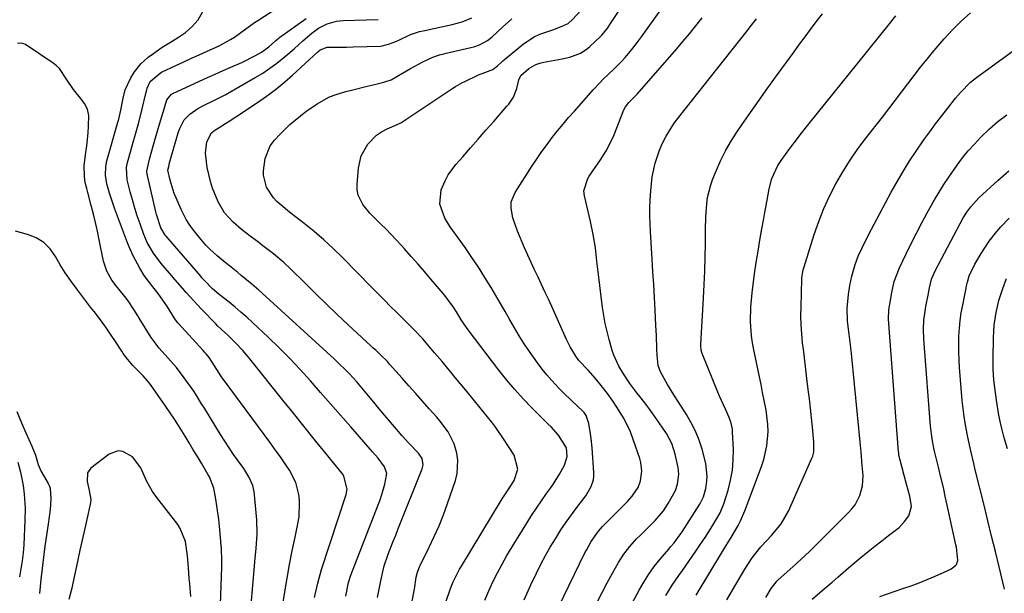
# Model space of a CAD drawing. Units: inches. Extents: x 1857358 to 1862611, y 431724 to 437078.
# Drawn here: x 1859221 to 1859547, y 432763 to 432953 of the extents above; entities that cross this region are included whole.
import ezdxf

# ---------------------------------------------------------------- set-up
doc = ezdxf.new("R2010")
doc.units = ezdxf.units.IN
doc.header["$MEASUREMENT"] = 0
doc.layers.add('7', color=7, linetype='Continuous')
doc.layers.add('8', color=7, linetype='Continuous')

msp = doc.modelspace()

# ---------------------------------------------------------------- linework, layer by layer
at = {"layer": '7', "color": 18}
for points in [[(1859387.8, 432760.7, 1892), (1859390.06, 432765.63, 1892), (1859391.93, 432769.56, 1892), (1859393.38, 432772.47, 1892), (1859394.89, 432775.35, 1892), (1859396.5, 432778.17, 1892), (1859398.17, 432780.97, 1892), (1859400.04, 432783.89, 1892), (1859401.73, 432786.41, 1892), (1859403.51, 432788.87, 1892), (1859405.33, 432791.29, 1892), (1859408.29, 432795.15, 1892), (1859410.06, 432798.28, 1892), (1859410.76, 432800.54, 1892), (1859410.88, 432801.7, 1892), (1859410.88, 432802.89, 1892), (1859410.33, 432811.09, 1892), (1859410.04, 432814.18, 1892), (1859409.84, 432815.71, 1892), (1859409.3, 432819.17, 1892), (1859408.36, 432821.87, 1892), (1859407.69, 432822.8, 1892), (1859407.3, 432823.21, 1892), (1859403.75, 432826.56, 1892), (1859400.88, 432829.37, 1892), (1859399.47, 432830.8, 1892), (1859397.03, 432833.38, 1892), (1859395.37, 432835.27, 1892), (1859393.8, 432837.24, 1892), (1859392.29, 432839.26, 1892), (1859389.62, 432843.04, 1892), (1859387.87, 432845.6, 1892), (1859386.18, 432848.21, 1892), (1859384.6, 432850.87, 1892), (1859383.07, 432853.57, 1892), (1859381.58, 432856.29, 1892), (1859380.05, 432858.99, 1892), (1859378.47, 432861.67, 1892), (1859376.86, 432864.32, 1892), (1859374.81, 432867.63, 1892), (1859372.69, 432870.96, 1892), (1859370.53, 432874.27, 1892), (1859368.3, 432877.53, 1892), (1859366.02, 432880.76, 1892), (1859363.37, 432884.43, 1892), (1859361.61, 432887.28, 1892), (1859359.88, 432891.94, 1892), (1859360.34, 432896.68, 1892), (1859361.63, 432899.66, 1892), (1859362.66, 432901.58, 1892), (1859365.26, 432905.1, 1892), (1859367.49, 432907.62, 1892), (1859370.07, 432910.55, 1892), (1859372.64, 432913.48, 1892), (1859375.2, 432916.42, 1892), (1859377.76, 432919.36, 1892), (1859382.11, 432924.38, 1892), (1859382.71, 432925.1, 1892), (1859384.33, 432927.4, 1892), (1859385.47, 432930.29, 1892), (1859386.1, 432933.16, 1892), (1859386.79, 432934.58, 1892), (1859389.39, 432936.85, 1892), (1859391.73, 432938.22, 1892), (1859393, 432938.66, 1892), (1859394.32, 432939, 1892), (1859400.47, 432940.08, 1892), (1859402.97, 432940.65, 1892), (1859406.56, 432942.01, 1892), (1859408.68, 432943.37, 1892), (1859409.65, 432944.2, 1892), (1859413.1, 432947.5, 1892), (1859413.54, 432947.95, 1892), (1859415.52, 432950.4, 1892), (1859416.24, 432951.44, 1892), (1859439.88, 432987.27, 1892)], [(1859399.33, 432758.53, 1894), (1859407.99, 432776.23, 1894), (1859408.48, 432777.21, 1894), (1859410.09, 432780.06, 1894), (1859412.51, 432783.5, 1894), (1859413.83, 432785.04, 1894), (1859416.09, 432787.36, 1894), (1859418.39, 432789.66, 1894), (1859419.53, 432790.81, 1894), (1859422.06, 432793.34, 1894), (1859423.62, 432795.08, 1894), (1859425.56, 432797.98, 1894), (1859426.36, 432800.13, 1894), (1859426.77, 432803.33, 1894), (1859426.49, 432806.19, 1894), (1859426.12, 432807.6, 1894), (1859423.97, 432813.89, 1894), (1859423.02, 432816.36, 1894), (1859421.95, 432818.77, 1894), (1859420.7, 432821.09, 1894), (1859419.34, 432823.35, 1894), (1859417.3, 432826.42, 1894), (1859415.42, 432829.07, 1894), (1859413.39, 432831.75, 1894), (1859411.45, 432834.08, 1894), (1859409.02, 432836.8, 1894), (1859406, 432840.11, 1894), (1859404.95, 432841.55, 1894), (1859403.06, 432844.64, 1894), (1859401.85, 432847.06, 1894), (1859396.97, 432857.92, 1894), (1859395.86, 432860.37, 1894), (1859394.73, 432862.81, 1894), (1859393.59, 432865.25, 1894), (1859392.43, 432867.68, 1894), (1859391.28, 432870.11, 1894), (1859390.15, 432872.55, 1894), (1859389.05, 432875, 1894), (1859387.96, 432877.47, 1894), (1859385.61, 432882.9, 1894), (1859384.14, 432887.35, 1894), (1859383.51, 432890.63, 1894), (1859383.52, 432892.63, 1894), (1859384.82, 432895.76, 1894), (1859390.53, 432904.62, 1894), (1859392.11, 432907, 1894), (1859393.74, 432909.36, 1894), (1859395.42, 432911.67, 1894), (1859397.13, 432913.96, 1894), (1859398.91, 432916.21, 1894), (1859400.72, 432918.42, 1894), (1859402.58, 432920.6, 1894), (1859404.47, 432922.74, 1894), (1859407.72, 432926.34, 1894), (1859410.67, 432929.78, 1894), (1859412.64, 432931.94, 1894), (1859414.06, 432933.38, 1894), (1859417.57, 432936.7, 1894), (1859420.07, 432939.2, 1894), (1859421.26, 432940.51, 1894), (1859423.53, 432943.22, 1894), (1859425.7, 432946.02, 1894), (1859426.74, 432947.45, 1894), (1859444.81, 432972.79, 1894)], [(1859307.81, 432758.42, 1878), (1859308.57, 432763.31, 1878), (1859309.32, 432767.86, 1878), (1859310.13, 432772.4, 1878), (1859311.01, 432776.93, 1878), (1859311.95, 432781.45, 1878), (1859312.9, 432785.87, 1878), (1859313.28, 432788.18, 1878), (1859313.47, 432792.82, 1878), (1859313.29, 432795.15, 1878), (1859312.18, 432799.63, 1878), (1859310.06, 432803.73, 1878), (1859309.13, 432805.11, 1878), (1859307.32, 432807.74, 1878), (1859305.5, 432810.35, 1878), (1859303.64, 432812.94, 1878), (1859301.76, 432815.52, 1878), (1859289.77, 432831.64, 1878), (1859287.63, 432834.69, 1878), (1859285.31, 432838.33, 1878), (1859283.45, 432841.06, 1878), (1859282.49, 432842.27, 1878), (1859281.98, 432842.86, 1878), (1859281.47, 432843.43, 1878), (1859273.21, 432852.45, 1878), (1859272.34, 432853.55, 1878), (1859272.08, 432853.93, 1878), (1859269.42, 432858.15, 1878), (1859268.15, 432860.06, 1878), (1859266.55, 432862.24, 1878), (1859264.79, 432864.48, 1878), (1859262, 432868.3, 1878), (1859260.54, 432870.7, 1878), (1859258.3, 432874.81, 1878), (1859257.34, 432876.94, 1878), (1859256.45, 432879.12, 1878), (1859252.12, 432890.58, 1878), (1859250.98, 432893.86, 1878), (1859250.47, 432895.51, 1878), (1859249.6, 432898.67, 1878), (1859249.14, 432901.51, 1878), (1859249.23, 432904.38, 1878), (1859249.62, 432906.26, 1878), (1859253.26, 432919.15, 1878), (1859253.54, 432920.13, 1878), (1859254.27, 432923.09, 1878), (1859254.97, 432927.07, 1878), (1859255.68, 432929.78, 1878), (1859257.6, 432933.79, 1878), (1859258.74, 432935.74, 1878), (1859260.83, 432938.43, 1878), (1859263.34, 432940.7, 1878), (1859264.67, 432941.68, 1878), (1859267.89, 432943.93, 1878), (1859271.22, 432946.01, 1878), (1859273.31, 432947.24, 1878), (1859275.71, 432948.87, 1878), (1859277.87, 432950.82, 1878), (1859279.83, 432952.99, 1878), (1859281.38, 432955.83, 1878)], [(1859350.63, 432759.67, 1886), (1859351.47, 432764.2, 1886), (1859352.11, 432768.16, 1886), (1859352.53, 432769.9, 1886), (1859352.91, 432771.03, 1886), (1859353.15, 432771.58, 1886), (1859353.4, 432772.12, 1886), (1859356.38, 432778.11, 1886), (1859358.07, 432781.66, 1886), (1859359.66, 432785.26, 1886), (1859361.1, 432788.92, 1886), (1859362.45, 432792.62, 1886), (1859365.09, 432800.31, 1886), (1859365.64, 432802.54, 1886), (1859365.85, 432807.06, 1886), (1859365.49, 432809.34, 1886), (1859364.66, 432812.4, 1886), (1859362.63, 432816.42, 1886), (1859359.86, 432820.06, 1886), (1859358.88, 432821.22, 1886), (1859356.41, 432824.05, 1886), (1859354.17, 432826.61, 1886), (1859351.93, 432829.16, 1886), (1859349.67, 432831.7, 1886), (1859347.41, 432834.24, 1886), (1859343.26, 432838.88, 1886), (1859342.52, 432839.68, 1886), (1859340.24, 432841.97, 1886), (1859338.66, 432843.45, 1886), (1859337.87, 432844.19, 1886), (1859337.08, 432844.92, 1886), (1859329.52, 432851.92, 1886), (1859325.91, 432855.31, 1886), (1859322.32, 432858.72, 1886), (1859318.78, 432862.17, 1886), (1859315.26, 432865.65, 1886), (1859310.36, 432870.57, 1886), (1859308.22, 432872.6, 1886), (1859304.82, 432875.45, 1886), (1859301.29, 432878.14, 1886), (1859299.94, 432879.14, 1886), (1859297.06, 432881.31, 1886), (1859294.21, 432883.54, 1886), (1859291.47, 432885.88, 1886), (1859288.56, 432889.02, 1886), (1859286.43, 432892.69, 1886), (1859284.65, 432897.16, 1886), (1859283.9, 432899.42, 1886), (1859282.85, 432904.08, 1886), (1859282.28, 432908.81, 1886), (1859282.74, 432912.59, 1886), (1859284.3, 432915.52, 1886), (1859285.32, 432916.42, 1886), (1859285.88, 432916.81, 1886), (1859289.79, 432919.26, 1886), (1859292.31, 432920.86, 1886), (1859294.83, 432922.48, 1886), (1859297.33, 432924.13, 1886), (1859299.82, 432925.8, 1886), (1859303.26, 432928.22, 1886), (1859305.96, 432930.27, 1886), (1859308.57, 432932.43, 1886), (1859311.12, 432934.68, 1886), (1859319.5, 432942.4, 1886), (1859320.29, 432943.03, 1886), (1859322.58, 432943.98, 1886), (1859323.08, 432944.02, 1886), (1859326.65, 432944.01, 1886), (1859328.94, 432944.02, 1886), (1859331.23, 432944.05, 1886), (1859335.81, 432944.16, 1886), (1859340.31, 432944.35, 1886), (1859342.87, 432944.91, 1886), (1859345.34, 432945.87, 1886), (1859346.14, 432946.23, 1886), (1859350.21, 432948.16, 1886), (1859353.19, 432949.12, 1886), (1859354.41, 432949.4, 1886), (1859363.97, 432951.43, 1886), (1859367.31, 432952.38, 1886), (1859370.5, 432953.75, 1886)], [(1859412.02, 432759.89, 1896), (1859413.67, 432763.15, 1896), (1859415.39, 432766.36, 1896), (1859417.15, 432769.55, 1896), (1859419.1, 432773.02, 1896), (1859420.86, 432775.81, 1896), (1859422.88, 432778.42, 1896), (1859425.1, 432780.88, 1896), (1859426.26, 432782.06, 1896), (1859429.28, 432784.98, 1896), (1859431.27, 432786.99, 1896), (1859434.01, 432790.24, 1896), (1859435.6, 432792.59, 1896), (1859437.96, 432796.96, 1896), (1859438.69, 432799.06, 1896), (1859439.09, 432802.37, 1896), (1859438.83, 432804.58, 1896), (1859437.87, 432808.99, 1896), (1859436.74, 432812.55, 1896), (1859434.96, 432815.84, 1896), (1859432.57, 432819.42, 1896), (1859431.03, 432821.64, 1896), (1859429.46, 432823.84, 1896), (1859427.83, 432825.99, 1896), (1859426.16, 432828.12, 1896), (1859425.18, 432829.33, 1896), (1859422.86, 432832.4, 1896), (1859420.74, 432835.6, 1896), (1859419.15, 432838.2, 1896), (1859417.5, 432841.84, 1896), (1859417.01, 432843.36, 1896), (1859415.97, 432847.04, 1896), (1859415.3, 432849.67, 1896), (1859414.7, 432852.31, 1896), (1859414.23, 432854.98, 1896), (1859413.84, 432857.66, 1896), (1859412.49, 432868.56, 1896), (1859411.95, 432872.99, 1896), (1859411.42, 432877.43, 1896), (1859410.75, 432881.84, 1896), (1859409.83, 432886.2, 1896), (1859407.79, 432894.63, 1896), (1859407.6, 432896.34, 1896), (1859408.89, 432900.43, 1896), (1859409.35, 432901.17, 1896), (1859413.13, 432906.62, 1896), (1859415.02, 432909.54, 1896), (1859417.15, 432913.66, 1896), (1859417.6, 432914.73, 1896), (1859420.89, 432923.2, 1896), (1859421.38, 432924.18, 1896), (1859422.52, 432925.58, 1896), (1859425.24, 432928.38, 1896), (1859438.26, 432943.31, 1896), (1859440.45, 432945.87, 1896), (1859442.62, 432948.44, 1896), (1859444.75, 432951.05, 1896), (1859446.86, 432953.67, 1896)], [(1859444.77, 432762.25, 1902), (1859453.91, 432777.26, 1902), (1859454.26, 432777.84, 1902), (1859455.34, 432779.57, 1902), (1859456.75, 432781.9, 1902), (1859458.71, 432785.34, 1902), (1859459.51, 432786.91, 1902), (1859460.89, 432790.17, 1902), (1859466.45, 432804.95, 1902), (1859467.19, 432807.2, 1902), (1859468.23, 432811.8, 1902), (1859468.63, 432816.52, 1902), (1859468.6, 432818.87, 1902), (1859468.01, 432823.56, 1902), (1859467.38, 432826.79, 1902), (1859466.85, 432829.43, 1902), (1859466.31, 432832.06, 1902), (1859465.77, 432834.69, 1902), (1859463.94, 432843.56, 1902), (1859463.52, 432845.9, 1902), (1859463.18, 432848.26, 1902), (1859462.83, 432853, 1902), (1859462.88, 432857.76, 1902), (1859463.33, 432862.5, 1902), (1859464.19, 432868.76, 1902), (1859464.74, 432872.52, 1902), (1859465.31, 432876.27, 1902), (1859465.94, 432880.01, 1902), (1859466.59, 432883.75, 1902), (1859467.21, 432887.16, 1902), (1859467.59, 432889.18, 1902), (1859468.33, 432893.24, 1902), (1859469.03, 432897, 1902), (1859469.91, 432900.42, 1902), (1859471.85, 432904.69, 1902), (1859472.97, 432906.41, 1902), (1859475.81, 432910.35, 1902), (1859477.28, 432912.28, 1902), (1859479.77, 432915.46, 1902), (1859482.29, 432918.63, 1902), (1859501.09, 432942.08, 1902), (1859502.91, 432944.35, 1902), (1859504.74, 432946.61, 1902), (1859506.56, 432948.87, 1902), (1859508.39, 432951.14, 1902), (1859510.99, 432954.37, 1902)], [(1859455.03, 432760.72, 1904), (1859460.95, 432770.85, 1904), (1859463.41, 432774.67, 1904), (1859466.19, 432778.28, 1904), (1859467.96, 432780.18, 1904), (1859469.76, 432782.06, 1904), (1859472.93, 432785.84, 1904), (1859475.39, 432790.08, 1904), (1859483.19, 432807.69, 1904), (1859483.43, 432808.32, 1904), (1859483.75, 432809.62, 1904), (1859483.85, 432812.31, 1904), (1859483.8, 432812.99, 1904), (1859483.33, 432817.92, 1904), (1859483.02, 432821.06, 1904), (1859482.69, 432824.2, 1904), (1859482.33, 432827.34, 1904), (1859481.96, 432830.48, 1904), (1859481.52, 432834.06, 1904), (1859481.16, 432837.03, 1904), (1859480.8, 432840, 1904), (1859480.44, 432842.96, 1904), (1859480.08, 432845.93, 1904), (1859479.78, 432848.9, 1904), (1859479.58, 432851.87, 1904), (1859479.52, 432854.85, 1904), (1859479.55, 432857.83, 1904), (1859479.84, 432867.12, 1904), (1859479.86, 432867.45, 1904), (1859479.92, 432868.09, 1904), (1859480.29, 432870.08, 1904), (1859480.47, 432870.76, 1904), (1859480.57, 432871.1, 1904), (1859483.93, 432881.88, 1904), (1859485.42, 432886.2, 1904), (1859487.08, 432890.44, 1904), (1859489, 432894.57, 1904), (1859491.09, 432898.63, 1904), (1859493.4, 432902.58, 1904), (1859495.83, 432906.45, 1904), (1859498.43, 432910.2, 1904), (1859501.15, 432913.88, 1904), (1859506.51, 432920.79, 1904), (1859508.63, 432923.54, 1904), (1859510.74, 432926.29, 1904), (1859512.84, 432929.05, 1904), (1859514.93, 432931.82, 1904), (1859517.04, 432934.58, 1904), (1859519.17, 432937.32, 1904), (1859521.33, 432940.04, 1904), (1859523.52, 432942.73, 1904), (1859524.3, 432943.68, 1904), (1859526.97, 432946.76, 1904), (1859529.75, 432949.74, 1904), (1859532.66, 432952.58, 1904), (1859535.68, 432955.32, 1904)], [(1859328.76, 432761.96, 1882), (1859329.7, 432766.46, 1882), (1859330.41, 432768.87, 1882), (1859339.53, 432792.18, 1882), (1859340.16, 432793.88, 1882), (1859340.74, 432795.6, 1882), (1859341.73, 432799.09, 1882), (1859342.33, 432802.6, 1882), (1859341.62, 432804.81, 1882), (1859339.47, 432807.66, 1882), (1859337.61, 432809.76, 1882), (1859330.37, 432818.08, 1882), (1859327.05, 432821.89, 1882), (1859323.72, 432825.7, 1882), (1859320.39, 432829.5, 1882), (1859317.06, 432833.3, 1882), (1859313.67, 432837.05, 1882), (1859310.22, 432840.73, 1882), (1859306.66, 432844.31, 1882), (1859303.03, 432847.83, 1882), (1859297.84, 432852.71, 1882), (1859295.95, 432854.43, 1882), (1859294.04, 432856.12, 1882), (1859292.07, 432857.76, 1882), (1859290.08, 432859.35, 1882), (1859286.82, 432861.9, 1882), (1859284.6, 432863.82, 1882), (1859281.92, 432866.56, 1882), (1859281.09, 432867.51, 1882), (1859280.68, 432867.98, 1882), (1859269.24, 432881.3, 1882), (1859268.94, 432881.66, 1882), (1859267.48, 432884.06, 1882), (1859266.08, 432888.43, 1882), (1859265.84, 432889.41, 1882), (1859263.05, 432901.36, 1882), (1859262.98, 432901.73, 1882), (1859262.88, 432902.88, 1882), (1859263.73, 432906.81, 1882), (1859265.05, 432911.55, 1882), (1859265.5, 432913.12, 1882), (1859266.49, 432916.53, 1882), (1859267.71, 432920.67, 1882), (1859268.32, 432922.74, 1882), (1859269.45, 432926.45, 1882), (1859271.06, 432928.35, 1882), (1859271.43, 432928.56, 1882), (1859280.33, 432932.68, 1882), (1859282.91, 432933.86, 1882), (1859285.49, 432935.03, 1882), (1859288.08, 432936.18, 1882), (1859290.68, 432937.31, 1882), (1859294.34, 432938.93, 1882), (1859298.79, 432941.19, 1882), (1859300.79, 432942.33, 1882), (1859303.26, 432944.12, 1882), (1859305.5, 432946.08, 1882), (1859306.19, 432946.69, 1882), (1859306.55, 432946.98, 1882), (1859306.93, 432947.26, 1882), (1859315.64, 432953.46, 1882)], [(1859339.21, 432761.49, 1884), (1859340.09, 432765.85, 1884), (1859340.87, 432769.51, 1884), (1859341.46, 432771.93, 1884), (1859342.63, 432775.47, 1884), (1859343.15, 432776.77, 1884), (1859344.58, 432780.39, 1884), (1859345.3, 432782.19, 1884), (1859346.02, 432784, 1884), (1859354.05, 432804.1, 1884), (1859354.36, 432805.47, 1884), (1859354.02, 432807.54, 1884), (1859352.87, 432809.3, 1884), (1859349.53, 432812.74, 1884), (1859347.46, 432815.07, 1884), (1859341.06, 432822.58, 1884), (1859339.85, 432824.02, 1884), (1859338.06, 432826.19, 1884), (1859336.27, 432828.37, 1884), (1859333.52, 432831.65, 1884), (1859332.37, 432832.98, 1884), (1859329.99, 432835.59, 1884), (1859328.76, 432836.85, 1884), (1859326.25, 432839.33, 1884), (1859324.96, 432840.53, 1884), (1859301.07, 432862.4, 1884), (1859299.94, 432863.41, 1884), (1859297.65, 432865.4, 1884), (1859294.14, 432868.29, 1884), (1859292.96, 432869.24, 1884), (1859290.19, 432871.44, 1884), (1859288.84, 432872.53, 1884), (1859286.18, 432874.77, 1884), (1859283.62, 432877.11, 1884), (1859282.4, 432878.34, 1884), (1859280.15, 432880.98, 1884), (1859278.01, 432883.73, 1884), (1859276.91, 432885.24, 1884), (1859275.9, 432886.8, 1884), (1859274.21, 432890.12, 1884), (1859272.53, 432893.99, 1884), (1859271.95, 432895.43, 1884), (1859270.53, 432899.87, 1884), (1859269.77, 432903.18, 1884), (1859270.08, 432904.44, 1884), (1859270.4, 432905.61, 1884), (1859273.27, 432915.52, 1884), (1859273.69, 432916.83, 1884), (1859275.23, 432919.86, 1884), (1859277.08, 432921.74, 1884), (1859279.78, 432923.63, 1884), (1859282.07, 432924.84, 1884), (1859284.99, 432926.25, 1884), (1859287.88, 432927.69, 1884), (1859288.83, 432928.21, 1884), (1859298.76, 432933.89, 1884), (1859301.23, 432935.4, 1884), (1859303.64, 432936.98, 1884), (1859305.96, 432938.7, 1884), (1859308.22, 432940.51, 1884), (1859311.64, 432943.41, 1884), (1859314.55, 432946.06, 1884), (1859317.54, 432948.62, 1884), (1859319.76, 432950.23, 1884), (1859322.59, 432951.74, 1884), (1859325.72, 432952.56, 1884), (1859326.79, 432952.69, 1884), (1859327.87, 432952.76, 1884), (1859339.45, 432953.14, 1884)], [(1859361.84, 432759.91, 1888), (1859363.4, 432764.46, 1888), (1859364.29, 432766.64, 1888), (1859365.86, 432769.79, 1888), (1859366.43, 432770.82, 1888), (1859367.03, 432771.83, 1888), (1859380.59, 432794.18, 1888), (1859382.29, 432796.82, 1888), (1859384.54, 432800.3, 1888), (1859385.79, 432803.99, 1888), (1859384.49, 432808.62, 1888), (1859381.02, 432814.11, 1888), (1859378.49, 432817.85, 1888), (1859377.13, 432819.65, 1888), (1859374.29, 432823.16, 1888), (1859371.43, 432826.65, 1888), (1859370, 432828.4, 1888), (1859368, 432830.84, 1888), (1859365.56, 432833.81, 1888), (1859363.1, 432836.76, 1888), (1859360.63, 432839.7, 1888), (1859358.15, 432842.62, 1888), (1859354.26, 432847.19, 1888), (1859353.55, 432847.99, 1888), (1859352.09, 432849.54, 1888), (1859349.81, 432851.79, 1888), (1859349.06, 432852.54, 1888), (1859345.67, 432855.94, 1888), (1859343.6, 432858.02, 1888), (1859341.54, 432860.11, 1888), (1859339.48, 432862.19, 1888), (1859337.42, 432864.28, 1888), (1859327.65, 432874.22, 1888), (1859324.6, 432877.2, 1888), (1859321.47, 432880.09, 1888), (1859318.23, 432882.84, 1888), (1859314.92, 432885.51, 1888), (1859310.61, 432888.84, 1888), (1859309.4, 432889.8, 1888), (1859305.91, 432892.83, 1888), (1859304.78, 432894, 1888), (1859302.47, 432897.53, 1888), (1859301.49, 432901.57, 1888), (1859301.48, 432902.98, 1888), (1859302.01, 432907.1, 1888), (1859303.75, 432911.22, 1888), (1859305.09, 432913.08, 1888), (1859306.98, 432915.15, 1888), (1859310.26, 432918.31, 1888), (1859311.98, 432919.81, 1888), (1859315.57, 432922.61, 1888), (1859319.31, 432925.22, 1888), (1859323.41, 432927.47, 1888), (1859325.55, 432928.29, 1888), (1859328.73, 432929.22, 1888), (1859331.11, 432929.82, 1888), (1859335.88, 432931, 1888), (1859338.26, 432931.57, 1888), (1859341.34, 432932.31, 1888), (1859343.79, 432933.17, 1888), (1859347.58, 432935.31, 1888), (1859350.15, 432936.89, 1888), (1859354.33, 432939.14, 1888), (1859357.61, 432940.67, 1888), (1859359.79, 432941.41, 1888), (1859361.28, 432941.81, 1888), (1859362.02, 432941.99, 1888), (1859370.17, 432943.81, 1888), (1859371.15, 432944.07, 1888), (1859373.05, 432944.75, 1888), (1859375.71, 432946.19, 1888), (1859377.28, 432947.45, 1888), (1859380.67, 432950.61, 1888), (1859383.75, 432953.36, 1888)], [(1859416.98, 432747.17, 1898), (1859425.92, 432763.88, 1898), (1859427.47, 432766.57, 1898), (1859429.13, 432769.2, 1898), (1859430.96, 432771.71, 1898), (1859432.9, 432774.15, 1898), (1859435.76, 432777.53, 1898), (1859436.35, 432778.22, 1898), (1859437.5, 432779.61, 1898), (1859440.18, 432783.25, 1898), (1859445.78, 432792.06, 1898), (1859445.99, 432792.39, 1898), (1859446.39, 432793.05, 1898), (1859447.2, 432794.81, 1898), (1859448.03, 432797.63, 1898), (1859448.41, 432800.06, 1898), (1859448.48, 432801.65, 1898), (1859448.05, 432805.86, 1898), (1859446.76, 432810.63, 1898), (1859445.77, 432813.64, 1898), (1859444.61, 432816.57, 1898), (1859443.19, 432819.39, 1898), (1859441.61, 432822.13, 1898), (1859436.87, 432829.58, 1898), (1859435.3, 432832.11, 1898), (1859432.96, 432836.35, 1898), (1859432.28, 432838.42, 1898), (1859431.85, 432841.7, 1898), (1859431.75, 432843.91, 1898), (1859431.65, 432848.35, 1898), (1859431.5, 432851.68, 1898), (1859431.24, 432856.78, 1898), (1859431.01, 432861, 1898), (1859430.77, 432865.21, 1898), (1859430.52, 432869.42, 1898), (1859430.26, 432873.64, 1898), (1859429.68, 432882.83, 1898), (1859429.56, 432885.46, 1898), (1859429.49, 432888.1, 1898), (1859429.51, 432890.73, 1898), (1859429.58, 432893.37, 1898), (1859429.76, 432896.31, 1898), (1859430.3, 432900.92, 1898), (1859431.22, 432905.46, 1898), (1859432.68, 432909.83, 1898), (1859433.61, 432911.95, 1898), (1859434.93, 432914.49, 1898), (1859437.58, 432918.71, 1898), (1859439.07, 432920.71, 1898), (1859451.69, 432936.66, 1898), (1859454.22, 432939.87, 1898), (1859456.75, 432943.09, 1898), (1859459.27, 432946.32, 1898), (1859461.79, 432949.55, 1898), (1859462.7, 432950.72, 1898), (1859464.76, 432953.36, 1898)], [(1859467.94, 432761.47, 1906), (1859469.66, 432764.48, 1906), (1859471.62, 432766.98, 1906), (1859471.96, 432767.29, 1906), (1859476.83, 432771.69, 1906), (1859479.59, 432774.22, 1906), (1859482.32, 432776.77, 1906), (1859485.02, 432779.37, 1906), (1859487.68, 432781.99, 1906), (1859495.29, 432789.6, 1906), (1859496.43, 432790.88, 1906), (1859497.46, 432792.24, 1906), (1859499.05, 432795.26, 1906), (1859499.96, 432798.54, 1906), (1859500.1, 432801.94, 1906), (1859499.85, 432805.19, 1906), (1859499.46, 432809.66, 1906), (1859499.25, 432811.89, 1906), (1859496.25, 432842.38, 1906), (1859495.95, 432845.24, 1906), (1859495.52, 432848.8, 1906), (1859494.99, 432853.11, 1906), (1859494.84, 432857.43, 1906), (1859495.23, 432861.96, 1906), (1859495.75, 432864.89, 1906), (1859496.37, 432868.07, 1906), (1859497.46, 432871.89, 1906), (1859498.47, 432874.61, 1906), (1859499.68, 432877.24, 1906), (1859501.96, 432881.77, 1906), (1859503.78, 432885.32, 1906), (1859505.63, 432888.85, 1906), (1859507.53, 432892.35, 1906), (1859509.47, 432895.83, 1906), (1859511.84, 432900.05, 1906), (1859513.72, 432903.24, 1906), (1859515.65, 432906.4, 1906), (1859517.69, 432909.49, 1906), (1859520.26, 432913.19, 1906), (1859522.2, 432915.87, 1906), (1859524.16, 432918.53, 1906), (1859526.17, 432921.16, 1906), (1859528.2, 432923.78, 1906), (1859530.78, 432927.05, 1906), (1859532.34, 432928.93, 1906), (1859535.74, 432932.41, 1906), (1859537.65, 432933.93, 1906), (1859562.42, 432951.92, 1906)], [(1859296.63, 432749.94, 1876), (1859298.77, 432774.5, 1876), (1859299.04, 432777.69, 1876), (1859299.4, 432782.47, 1876), (1859299.27, 432787.25, 1876), (1859298.37, 432796.59, 1876), (1859297.97, 432798.65, 1876), (1859296.65, 432801.53, 1876), (1859294.93, 432804.22, 1876), (1859293.11, 432806.77, 1876), (1859291.6, 432808.93, 1876), (1859290.12, 432811.1, 1876), (1859288.69, 432813.31, 1876), (1859287.28, 432815.54, 1876), (1859283.8, 432821.18, 1876), (1859281.94, 432824.2, 1876), (1859281.01, 432825.71, 1876), (1859279.14, 432828.72, 1876), (1859278.17, 432830.2, 1876), (1859276.13, 432833.1, 1876), (1859275.26, 432834.3, 1876), (1859272.64, 432837.69, 1876), (1859269.84, 432840.94, 1876), (1859266.96, 432844.12, 1876), (1859264.31, 432847.64, 1876), (1859260.35, 432854.11, 1876), (1859259.91, 432854.82, 1876), (1859258.59, 432856.94, 1876), (1859256.64, 432859.85, 1876), (1859255.52, 432861.31, 1876), (1859252.68, 432864.85, 1876), (1859251.3, 432866.71, 1876), (1859249.55, 432869.7, 1876), (1859248.47, 432872.96, 1876), (1859247.05, 432880.1, 1876), (1859246.45, 432882.96, 1876), (1859245.82, 432885.81, 1876), (1859245.14, 432888.64, 1876), (1859244.42, 432891.48, 1876), (1859243.29, 432895.81, 1876), (1859242.94, 432897.13, 1876), (1859242.43, 432899.1, 1876), (1859242.17, 432901.11, 1876), (1859242.14, 432904.78, 1876), (1859242.67, 432909.09, 1876), (1859242.96, 432911.25, 1876), (1859243.36, 432915.58, 1876), (1859243.47, 432917.75, 1876), (1859243.58, 432921.28, 1876), (1859243.23, 432923.37, 1876), (1859242.21, 432925.29, 1876), (1859241.79, 432925.89, 1876), (1859241.35, 432926.47, 1876), (1859238.6, 432929.88, 1876), (1859236.21, 432933.36, 1876), (1859233.93, 432936.85, 1876), (1859232.94, 432937.8, 1876), (1859231.85, 432938.66, 1876), (1859222.65, 432944.81, 1876), (1859221.78, 432945.17, 1876), (1859220.9, 432945.32, 1876), (1859220.04, 432945.15, 1876)], [(1859483.26, 432760.95, 1908), (1859486.53, 432763.78, 1908), (1859489.82, 432766.6, 1908), (1859491.71, 432768.23, 1908), (1859495.25, 432771.26, 1908), (1859498.81, 432774.26, 1908), (1859501.82, 432776.75, 1908), (1859504.05, 432778.54, 1908), (1859506.29, 432780.3, 1908), (1859508.56, 432782.03, 1908), (1859512.02, 432784.72, 1908), (1859513.87, 432786.65, 1908), (1859515.26, 432788.54, 1908), (1859516.16, 432791.66, 1908), (1859515.63, 432795.02, 1908), (1859514.5, 432799.07, 1908), (1859513.73, 432801.93, 1908), (1859512.35, 432807.05, 1908), (1859512.27, 432807.39, 1908), (1859512.01, 432808.75, 1908), (1859511.92, 432809.44, 1908), (1859511.89, 432809.78, 1908), (1859508.56, 432853.74, 1908), (1859508.63, 432856.97, 1908), (1859508.94, 432858.79, 1908), (1859509.6, 432862.66, 1908), (1859510.46, 432866.23, 1908), (1859512.19, 432870.81, 1908), (1859514.4, 432875.47, 1908), (1859516.07, 432878.89, 1908), (1859517.78, 432882.29, 1908), (1859519.55, 432885.66, 1908), (1859521.37, 432889, 1908), (1859523.81, 432893.37, 1908), (1859525.29, 432895.93, 1908), (1859526.84, 432898.45, 1908), (1859528.48, 432900.91, 1908), (1859531.26, 432904.84, 1908), (1859533.08, 432907.23, 1908), (1859534.97, 432909.57, 1908), (1859536.97, 432911.81, 1908), (1859539.04, 432913.99, 1908), (1859542.02, 432916.93, 1908), (1859544.8, 432919.33, 1908), (1859547.76, 432921.54, 1908)], [(1859546.94, 432764.28, 1912), (1859545.18, 432771.59, 1912), (1859543.94, 432776.71, 1912), (1859542.7, 432781.82, 1912), (1859541.45, 432786.94, 1912), (1859540.19, 432792.05, 1912), (1859537.29, 432803.8, 1912), (1859536.78, 432805.89, 1912), (1859535.8, 432810.07, 1912), (1859534.78, 432814.67, 1912), (1859534.11, 432818.09, 1912), (1859533.55, 432821.54, 1912), (1859533.13, 432825, 1912), (1859532.96, 432826.74, 1912), (1859532.08, 432837.71, 1912), (1859531.91, 432840.31, 1912), (1859531.81, 432842.91, 1912), (1859531.8, 432845.52, 1912), (1859531.86, 432848.13, 1912), (1859532.02, 432850.73, 1912), (1859532.27, 432853.32, 1912), (1859532.65, 432855.9, 1912), (1859533.12, 432858.46, 1912), (1859534.64, 432865.78, 1912), (1859534.7, 432866.06, 1912), (1859535.22, 432868.19, 1912), (1859537.18, 432872.01, 1912), (1859539.18, 432875.52, 1912), (1859541.91, 432879.6, 1912), (1859544.39, 432882.83, 1912), (1859545.73, 432884.37, 1912), (1859548.56, 432887.31, 1912)], [(1859286.86, 432746.91, 1874), (1859287.64, 432771.51, 1874), (1859287.67, 432773.47, 1874), (1859287.53, 432777.95, 1874), (1859287.39, 432779.62, 1874), (1859287.34, 432780.18, 1874), (1859286.88, 432785.13, 1874), (1859286.65, 432787.37, 1874), (1859286.06, 432791.83, 1874), (1859285.7, 432794.06, 1874), (1859285.04, 432797.69, 1874), (1859283.59, 432801.45, 1874), (1859283.21, 432802.16, 1874), (1859280.94, 432805.98, 1874), (1859279.59, 432808.23, 1874), (1859278.23, 432810.48, 1874), (1859276.87, 432812.73, 1874), (1859275.51, 432814.97, 1874), (1859273.34, 432818.5, 1874), (1859271.99, 432820.61, 1874), (1859270.59, 432822.7, 1874), (1859269.17, 432824.77, 1874), (1859264.01, 432832.1, 1874), (1859263.1, 432833.3, 1874), (1859261.59, 432834.99, 1874), (1859258.19, 432838.39, 1874), (1859256.53, 432840.34, 1874), (1859255.04, 432842.42, 1874), (1859254.57, 432843.14, 1874), (1859252.27, 432846.67, 1874), (1859251.29, 432848.15, 1874), (1859249.29, 432851.07, 1874), (1859246.55, 432854.9, 1874), (1859245.39, 432856.3, 1874), (1859244.59, 432857.23, 1874), (1859244.21, 432857.7, 1874), (1859243.84, 432858.18, 1874), (1859239.5, 432863.89, 1874), (1859237.63, 432866.47, 1874), (1859235.84, 432869.11, 1874), (1859234.17, 432871.82, 1874), (1859232.57, 432874.58, 1874), (1859230.79, 432877.06, 1874), (1859228.7, 432879.16, 1874), (1859226.17, 432880.7, 1874), (1859223.34, 432881.86, 1874), (1859219.37, 432882.93, 1874)], [(1859548.01, 432810.78, 1914), (1859546.88, 432814.42, 1914), (1859546.05, 432817.47, 1914), (1859545.61, 432819.37, 1914), (1859545.13, 432821.92, 1914), (1859544.31, 432826.86, 1914), (1859544.05, 432828.56, 1914), (1859543.82, 432830.26, 1914), (1859543.45, 432833.67, 1914), (1859543.23, 432837.09, 1914), (1859543.19, 432840.52, 1914), (1859543.31, 432847.64, 1914), (1859543.4, 432849.73, 1914), (1859543.56, 432851.8, 1914), (1859544.18, 432855.93, 1914), (1859545.13, 432860, 1914), (1859546.41, 432863.97, 1914), (1859547.61, 432867.27, 1914)], [(1859219.8, 432823.16, 1874), (1859221.37, 432819.38, 1874), (1859222.8, 432816.09, 1874), (1859224.7, 432811.67, 1874), (1859225.92, 432808.71, 1874), (1859226.82, 432805.53, 1874), (1859227.8, 432803.2, 1874), (1859230.13, 432799.25, 1874), (1859230.45, 432798.66, 1874), (1859230.83, 432797.73, 1874), (1859231.07, 432794.05, 1874), (1859230.82, 432790.69, 1874), (1859230.11, 432785.77, 1874), (1859229.6, 432782.12, 1874), (1859229.11, 432778.46, 1874), (1859228.64, 432774.81, 1874), (1859228.19, 432771.11, 1874), (1859227.78, 432767.41, 1874), (1859227.29, 432762.82, 1874)], [(1859277.47, 432761.75, 1872), (1859277.05, 432765.95, 1872), (1859276.89, 432767.77, 1872), (1859276.61, 432771.41, 1872), (1859276.36, 432775.28, 1872), (1859275.66, 432779.99, 1872), (1859273.94, 432784.33, 1872), (1859273.07, 432785.64, 1872), (1859266.19, 432794.61, 1872), (1859264.7, 432796.64, 1872), (1859262.73, 432800.13, 1872), (1859260.88, 432804.5, 1872), (1859258.07, 432808.16, 1872), (1859254.89, 432809.87, 1872), (1859253.37, 432810.06, 1872), (1859250.41, 432808.96, 1872), (1859244.29, 432804.3, 1872), (1859243.15, 432802.83, 1872), (1859243.04, 432799.97, 1872), (1859243.7, 432796.95, 1872), (1859244.3, 432793.92, 1872), (1859244.16, 432792.81, 1872), (1859244.09, 432792.44, 1872), (1859243.39, 432789.28, 1872), (1859242.96, 432787.33, 1872), (1859242.53, 432785.38, 1872), (1859241.65, 432781.49, 1872), (1859240.67, 432777.15, 1872), (1859239.97, 432773.97, 1872), (1859239.21, 432770.35, 1872), (1859238.37, 432766.19, 1872), (1859238.04, 432764.55, 1872), (1859237, 432760.85, 1872)], [(1859220.15, 432806.31, 1876), (1859221, 432803.07, 1876), (1859221.86, 432798.65, 1876), (1859222.24, 432795.68, 1876), (1859222.5, 432791.1, 1876), (1859222.46, 432787.12, 1876), (1859222.06, 432778.96, 1876), (1859221.86, 432776.29, 1876), (1859221.57, 432773.63, 1876), (1859221.15, 432770.99, 1876), (1859220.65, 432768.36, 1876)]]:
    msp.add_polyline3d(points, dxfattribs=at)
at = {"layer": '8', "color": 18}
for points in [[(1859318.43, 432761.5, 1880), (1859319.45, 432766.17, 1880), (1859320.76, 432770.76, 1880), (1859328.83, 432795.66, 1880), (1859329.18, 432797.43, 1880), (1859328.13, 432801.73, 1880), (1859327.62, 432802.48, 1880), (1859321.81, 432809.63, 1880), (1859318.33, 432813.92, 1880), (1859314.85, 432818.23, 1880), (1859311.39, 432822.54, 1880), (1859307.94, 432826.86, 1880), (1859297, 432840.59, 1880), (1859295.86, 432841.97, 1880), (1859294.68, 432843.33, 1880), (1859292.22, 432845.94, 1880), (1859289.66, 432848.46, 1880), (1859287.63, 432850.32, 1880), (1859286.31, 432851.59, 1880), (1859285.67, 432852.24, 1880), (1859280.94, 432857.13, 1880), (1859279.65, 432858.48, 1880), (1859278.38, 432859.84, 1880), (1859275.89, 432862.6, 1880), (1859274.67, 432864, 1880), (1859272.24, 432866.81, 1880), (1859271.04, 432868.23, 1880), (1859267.63, 432872.25, 1880), (1859265.11, 432875.6, 1880), (1859263, 432879.23, 1880), (1859262.42, 432880.5, 1880), (1859261.9, 432881.8, 1880), (1859260.59, 432885.39, 1880), (1859259.69, 432888.01, 1880), (1859258.83, 432890.63, 1880), (1859258.06, 432893.29, 1880), (1859257.34, 432895.96, 1880), (1859256.32, 432900.01, 1880), (1859256.08, 432904.01, 1880), (1859256.35, 432905.32, 1880), (1859258.31, 432912.42, 1880), (1859259.05, 432915.07, 1880), (1859260.19, 432919.03, 1880), (1859261.21, 432923.03, 1880), (1859262.61, 432929.07, 1880), (1859262.69, 432929.41, 1880), (1859262.96, 432930.42, 1880), (1859263.92, 432932.54, 1880), (1859267.24, 432935.4, 1880), (1859267.74, 432935.65, 1880), (1859272.49, 432937.89, 1880), (1859275.06, 432939.09, 1880), (1859277.63, 432940.28, 1880), (1859280.21, 432941.45, 1880), (1859282.8, 432942.62, 1880), (1859286.6, 432944.34, 1880), (1859290.53, 432946.46, 1880), (1859291.91, 432947.33, 1880), (1859295.2, 432949.71, 1880), (1859298.46, 432952.12, 1880), (1859299.59, 432952.86, 1880), (1859308.1, 432958.3, 1880)], [(1859374.84, 432760.59, 1890), (1859376.14, 432763.64, 1890), (1859377.51, 432766.65, 1890), (1859378.98, 432769.62, 1890), (1859380.51, 432772.56, 1890), (1859382.14, 432775.44, 1890), (1859383.84, 432778.28, 1890), (1859388.71, 432786.16, 1890), (1859390.28, 432788.64, 1890), (1859391.89, 432791.1, 1890), (1859393.55, 432793.52, 1890), (1859395.25, 432795.91, 1890), (1859396.54, 432797.68, 1890), (1859397.59, 432799.19, 1890), (1859399.56, 432802.31, 1890), (1859401.26, 432805.37, 1890), (1859402.12, 432808.19, 1890), (1859401.82, 432811.13, 1890), (1859399.22, 432815.35, 1890), (1859396.77, 432818.02, 1890), (1859395.71, 432819.03, 1890), (1859395.19, 432819.54, 1890), (1859390.36, 432824.37, 1890), (1859387.5, 432827.36, 1890), (1859384.71, 432830.42, 1890), (1859382.06, 432833.59, 1890), (1859379.48, 432836.83, 1890), (1859369.31, 432850.19, 1890), (1859368.7, 432851.02, 1890), (1859367.01, 432853.6, 1890), (1859365.39, 432856.23, 1890), (1859364.41, 432857.76, 1890), (1859361.92, 432861.22, 1890), (1859361.02, 432862.31, 1890), (1859356.97, 432867.07, 1890), (1859354.8, 432869.58, 1890), (1859352.63, 432872.09, 1890), (1859350.43, 432874.57, 1890), (1859348.21, 432877.04, 1890), (1859347.08, 432878.3, 1890), (1859345.41, 432880.12, 1890), (1859341.97, 432883.67, 1890), (1859340.2, 432885.41, 1890), (1859338, 432887.59, 1890), (1859336.75, 432888.94, 1890), (1859334.43, 432891.78, 1890), (1859332.86, 432894.9, 1890), (1859332.56, 432896.61, 1890), (1859332.51, 432898.38, 1890), (1859332.95, 432903.8, 1890), (1859333.89, 432907.95, 1890), (1859336.1, 432911.85, 1890), (1859338.95, 432914.75, 1890), (1859340.63, 432915.88, 1890), (1859342.43, 432916.85, 1890), (1859345.76, 432918.33, 1890), (1859347.19, 432919, 1890), (1859347.63, 432919.28, 1890), (1859364.24, 432930.36, 1890), (1859365.14, 432930.94, 1890), (1859367.47, 432932.26, 1890), (1859367.95, 432932.49, 1890), (1859372.73, 432934.75, 1890), (1859374.81, 432935.6, 1890), (1859377.47, 432936.53, 1890), (1859379.08, 432937.85, 1890), (1859380.21, 432938.89, 1890), (1859380.79, 432939.39, 1890), (1859381.38, 432939.88, 1890), (1859387.65, 432945.03, 1890), (1859391.14, 432947.38, 1890), (1859393.03, 432948.27, 1890), (1859397.3, 432949.77, 1890), (1859399.92, 432950.68, 1890), (1859402.39, 432951.86, 1890), (1859403.79, 432953.02, 1890), (1859406.72, 432956.22, 1890)], [(1859434.75, 432762.16, 1900), (1859436.84, 432765.53, 1900), (1859439.13, 432768.78, 1900), (1859440.28, 432770.39, 1900), (1859442.55, 432773.65, 1900), (1859444.74, 432776.83, 1900), (1859445.84, 432778.45, 1900), (1859448, 432781.73, 1900), (1859449.99, 432784.87, 1900), (1859451.68, 432787.64, 1900), (1859452.73, 432789.53, 1900), (1859453.96, 432792.53, 1900), (1859455.39, 432797.06, 1900), (1859456.24, 432800.38, 1900), (1859456.87, 432803.74, 1900), (1859457.13, 432807.14, 1900), (1859457.16, 432810.57, 1900), (1859456.91, 432816.29, 1900), (1859456.82, 432817.29, 1900), (1859456.44, 432819.24, 1900), (1859455.79, 432821.14, 1900), (1859454.57, 432823.89, 1900), (1859452.55, 432828.26, 1900), (1859452.02, 432829.52, 1900), (1859446.8, 432842.4, 1900), (1859446.48, 432843.52, 1900), (1859446.37, 432845.07, 1900), (1859446.38, 432845.46, 1900), (1859447.29, 432860.73, 1900), (1859447.52, 432865.23, 1900), (1859447.7, 432869.73, 1900), (1859447.81, 432874.23, 1900), (1859447.87, 432878.73, 1900), (1859447.9, 432883.44, 1900), (1859448.02, 432887.74, 1900), (1859448.33, 432892.03, 1900), (1859448.63, 432894.15, 1900), (1859449.64, 432898.28, 1900), (1859450.36, 432900.3, 1900), (1859451.51, 432903.15, 1900), (1859453.01, 432906.51, 1900), (1859454.64, 432909.8, 1900), (1859456.49, 432912.97, 1900), (1859458.47, 432916.07, 1900), (1859459.94, 432918.21, 1900), (1859462.79, 432922.31, 1900), (1859465.65, 432926.4, 1900), (1859468.55, 432930.46, 1900), (1859471.48, 432934.5, 1900), (1859477.27, 432942.44, 1900), (1859479.09, 432944.92, 1900), (1859480.92, 432947.4, 1900), (1859482.75, 432949.87, 1900), (1859484.6, 432952.34, 1900), (1859486.67, 432955.05, 1900)], [(1859505.61, 432761.78, 1910), (1859513.29, 432764.41, 1910), (1859516, 432765.37, 1910), (1859518.7, 432766.38, 1910), (1859521.38, 432767.46, 1910), (1859524.04, 432768.57, 1910), (1859528.24, 432770.39, 1910), (1859529.29, 432770.93, 1910), (1859530.77, 432772.03, 1910), (1859531.07, 432772.4, 1910), (1859531.52, 432773.77, 1910), (1859531.02, 432778.17, 1910), (1859530.86, 432778.94, 1910), (1859528.22, 432791.14, 1910), (1859527.47, 432794.55, 1910), (1859526.7, 432797.94, 1910), (1859525.91, 432801.33, 1910), (1859525.1, 432804.72, 1910), (1859523.81, 432810.02, 1910), (1859523.57, 432811.04, 1910), (1859522.96, 432814.12, 1910), (1859522.45, 432818.28, 1910), (1859520.33, 432845.71, 1910), (1859520.23, 432847.24, 1910), (1859520.17, 432850.32, 1910), (1859520.29, 432853.39, 1910), (1859520.63, 432856.44, 1910), (1859520.89, 432857.96, 1910), (1859521.64, 432861.77, 1910), (1859522.1, 432864.18, 1910), (1859522.83, 432867.08, 1910), (1859523.99, 432869.84, 1910), (1859533.31, 432887.35, 1910), (1859533.68, 432888, 1910), (1859534.46, 432889.26, 1910), (1859535.77, 432891.06, 1910), (1859537.53, 432893.04, 1910), (1859538.47, 432893.97, 1910), (1859544.7, 432899.75, 1910), (1859548.39, 432902.99, 1910)]]:
    msp.add_polyline3d(points, dxfattribs=at)

doc.saveas('drawing.dxf')
